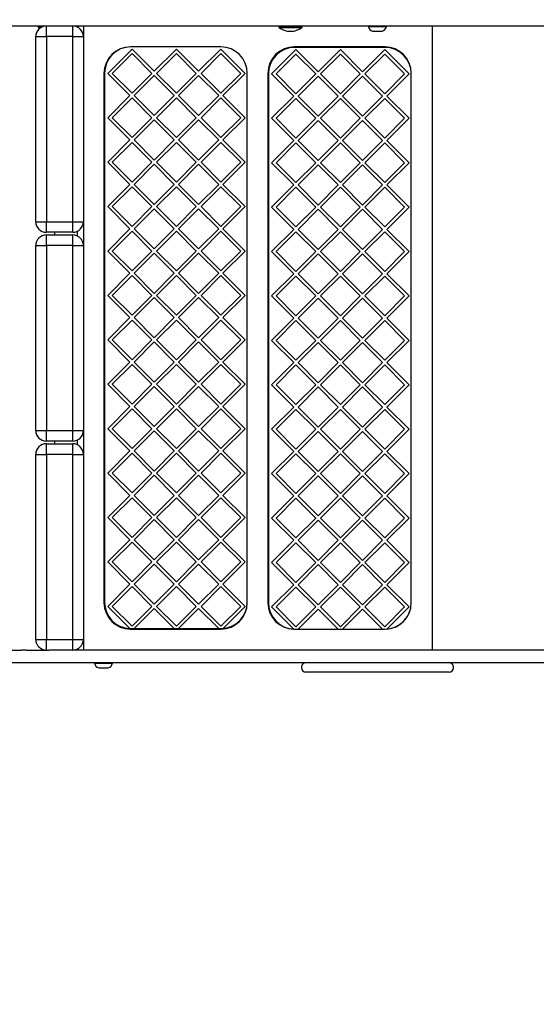
# Model space of a CAD drawing. Extents: x 11 to 5422, y 11 to 5605.
# Drawn here: x 2363 to 2852, y 1572 to 2503 of the extents above; entities that cross this region are included whole.
import ezdxf

# ---------------------------------------------------------------- set-up
doc = ezdxf.new("R2010")
doc.units = 0
doc.linetypes.add('HIDDEN', pattern=[9.525, 6.35, -3.175])
doc.layers.add('LAYER01', color=7, linetype='Continuous')
doc.layers.add('LAYER10', color=7, linetype='Continuous')

msp = doc.modelspace()

# ---------------------------------------------------------------- linework, layer by layer
at = {"layer": 'LAYER01', "color": 7, "linetype": 'Continuous'}
for p, q in [((3171.43, 2496.92, 0), (1891.43, 2496.92, 0)), ((2380.7, 2496.42, 0), (2380.7, 2495.92, 0)), ((2388.43, 2486.92, 0), (2388.43, 2496.92, 0)), ((2413.43, 2486.92, 0), (2413.43, 2496.92, 0)), ((2423.43, 2496.92, 0), (2423.43, 1906.92, 0)), ((2608.31, 2496.42, 0), (2608.31, 2495.92, 0)), ((2630.31, 2495.92, 0), (2630.31, 2496.42, 0)), ((2692.93, 2496.52, 0), (2692.93, 2496.42, 0)), ((2692.93, 2496.42, 0), (2709.93, 2496.42, 0)), ((2709.93, 2496.42, 0), (2709.93, 2496.52, 0)), ((2753.43, 1906.92, 0), (2753.43, 2496.92, 0)), ((2378.43, 2486.92, 0), (2388.43, 2486.92, 0)), ((2378.43, 2311.92, 0), (2378.43, 2486.92, 0)), ((2413.43, 2486.92, 0), (2388.43, 2486.92, 0)), ((2388.43, 2486.92, 0), (2388.43, 2311.92, 0)), ((2413.43, 2486.92, 0), (2423.43, 2486.92, 0)), ((2413.43, 2311.92, 0), (2413.43, 2486.92, 0)), ((2696.93, 2491.92, 0), (2705.93, 2491.92, 0)), ((2553.43, 2477.17, 0), (2467.93, 2477.17, 0)), ((2553.43, 2477.17, 0), (2468.43, 2477.17, 0)), ((2708.43, 2477.17, 0), (2622.93, 2477.17, 0)), ((2708.43, 2476.67, 0), (2623.43, 2476.67, 0)), ((2469.43, 2475.17, 0), (2446.43, 2452.17, 0)), ((2469.43, 2470.92, 0), (2450.68, 2452.17, 0)), ((2490.43, 2454.17, 0), (2469.43, 2475.17, 0)), ((2488.19, 2452.17, 0), (2469.43, 2470.92, 0)), ((2511.43, 2475.17, 0), (2490.43, 2454.17, 0)), ((2511.43, 2470.92, 0), (2492.68, 2452.17, 0)), ((2532.43, 2454.17, 0), (2511.43, 2475.17, 0)), ((2530.19, 2452.17, 0), (2511.43, 2470.92, 0)), ((2553.43, 2475.17, 0), (2532.43, 2454.17, 0)), ((2553.43, 2470.92, 0), (2534.68, 2452.17, 0)), ((2576.43, 2452.17, 0), (2553.43, 2475.17, 0)), ((2572.19, 2452.17, 0), (2553.43, 2470.92, 0)), ((2624.43, 2474.67, 0), (2601.43, 2451.67, 0)), ((2624.43, 2470.42, 0), (2605.68, 2451.67, 0)), ((2645.43, 2453.67, 0), (2624.43, 2474.67, 0)), ((2643.19, 2451.67, 0), (2624.43, 2470.42, 0)), ((2666.43, 2474.67, 0), (2645.43, 2453.67, 0)), ((2666.43, 2470.42, 0), (2647.68, 2451.67, 0)), ((2687.43, 2453.67, 0), (2666.43, 2474.67, 0)), ((2685.19, 2451.67, 0), (2666.43, 2470.42, 0)), ((2708.43, 2474.67, 0), (2687.43, 2453.67, 0)), ((2708.43, 2470.42, 0), (2689.68, 2451.67, 0)), ((2731.43, 2451.67, 0), (2708.43, 2474.67, 0)), ((2727.19, 2451.67, 0), (2708.43, 2470.42, 0)), ((2442.93, 2452.17, 0), (2442.93, 1951.67, 0)), ((2443.43, 2452.17, 0), (2443.43, 1952.17, 0)), ((2446.43, 2452.17, 0), (2467.43, 2431.17, 0)), ((2450.68, 2452.17, 0), (2469.43, 2433.41, 0)), ((2469.43, 2433.41, 0), (2488.19, 2452.17, 0)), ((2471.43, 2431.17, 0), (2490.43, 2450.17, 0)), ((2490.43, 2450.17, 0), (2509.43, 2431.17, 0)), ((2492.68, 2452.17, 0), (2511.43, 2433.41, 0)), ((2511.43, 2433.41, 0), (2530.19, 2452.17, 0)), ((2513.43, 2431.17, 0), (2532.43, 2450.17, 0)), ((2532.43, 2450.17, 0), (2551.43, 2431.17, 0)), ((2534.68, 2452.17, 0), (2553.43, 2433.41, 0)), ((2553.43, 2433.41, 0), (2572.19, 2452.17, 0)), ((2555.43, 2431.17, 0), (2576.43, 2452.17, 0)), ((2578.43, 1952.17, 0), (2578.43, 2452.17, 0)), ((2578.43, 1951.67, 0), (2578.43, 2452.17, 0)), ((2597.93, 2452.17, 0), (2597.93, 1951.67, 0)), ((2598.43, 2451.67, 0), (2598.43, 1951.67, 0)), ((2601.43, 2451.67, 0), (2622.43, 2430.67, 0)), ((2605.68, 2451.67, 0), (2624.43, 2432.91, 0)), ((2624.43, 2432.91, 0), (2643.19, 2451.67, 0)), ((2626.43, 2430.67, 0), (2645.43, 2449.67, 0)), ((2645.43, 2449.67, 0), (2664.43, 2430.67, 0)), ((2647.68, 2451.67, 0), (2666.43, 2432.91, 0)), ((2666.43, 2432.91, 0), (2685.19, 2451.67, 0)), ((2668.43, 2430.67, 0), (2687.43, 2449.67, 0)), ((2687.43, 2449.67, 0), (2706.43, 2430.67, 0)), ((2689.68, 2451.67, 0), (2708.43, 2432.91, 0)), ((2708.43, 2432.91, 0), (2727.19, 2451.67, 0)), ((2710.43, 2430.67, 0), (2731.43, 2451.67, 0)), ((2733.43, 1951.67, 0), (2733.43, 2452.17, 0)), ((2733.43, 1951.67, 0), (2733.43, 2451.67, 0)), ((2467.43, 2431.17, 0), (2446.43, 2410.17, 0)), ((2490.43, 2412.17, 0), (2471.43, 2431.17, 0)), ((2509.43, 2431.17, 0), (2490.43, 2412.17, 0)), ((2532.43, 2412.17, 0), (2513.43, 2431.17, 0)), ((2551.43, 2431.17, 0), (2532.43, 2412.17, 0)), ((2576.43, 2410.17, 0), (2555.43, 2431.17, 0)), ((2622.43, 2430.67, 0), (2601.43, 2409.67, 0)), ((2645.43, 2411.67, 0), (2626.43, 2430.67, 0)), ((2664.43, 2430.67, 0), (2645.43, 2411.67, 0)), ((2687.43, 2411.67, 0), (2668.43, 2430.67, 0)), ((2706.43, 2430.67, 0), (2687.43, 2411.67, 0)), ((2731.43, 2409.67, 0), (2710.43, 2430.67, 0)), ((2469.43, 2428.92, 0), (2450.68, 2410.17, 0)), ((2488.19, 2410.17, 0), (2469.43, 2428.92, 0)), ((2511.43, 2428.92, 0), (2492.68, 2410.17, 0)), ((2530.19, 2410.17, 0), (2511.43, 2428.92, 0)), ((2553.43, 2428.92, 0), (2534.68, 2410.17, 0)), ((2572.19, 2410.17, 0), (2553.43, 2428.92, 0)), ((2624.43, 2428.42, 0), (2605.68, 2409.67, 0)), ((2643.19, 2409.67, 0), (2624.43, 2428.42, 0)), ((2666.43, 2428.42, 0), (2647.68, 2409.67, 0)), ((2685.19, 2409.67, 0), (2666.43, 2428.42, 0)), ((2708.43, 2428.42, 0), (2689.68, 2409.67, 0)), ((2727.19, 2409.67, 0), (2708.43, 2428.42, 0)), ((2446.43, 2410.17, 0), (2467.43, 2389.17, 0)), ((2450.68, 2410.17, 0), (2469.43, 2391.41, 0)), ((2469.43, 2391.41, 0), (2488.19, 2410.17, 0)), ((2471.43, 2389.17, 0), (2490.43, 2408.17, 0)), ((2490.43, 2408.17, 0), (2509.43, 2389.17, 0)), ((2492.68, 2410.17, 0), (2511.43, 2391.41, 0)), ((2511.43, 2391.41, 0), (2530.19, 2410.17, 0)), ((2513.43, 2389.17, 0), (2532.43, 2408.17, 0)), ((2532.43, 2408.17, 0), (2551.43, 2389.17, 0)), ((2534.68, 2410.17, 0), (2553.43, 2391.41, 0)), ((2553.43, 2391.41, 0), (2572.19, 2410.17, 0)), ((2555.43, 2389.17, 0), (2576.43, 2410.17, 0)), ((2601.43, 2409.67, 0), (2622.43, 2388.67, 0)), ((2605.68, 2409.67, 0), (2624.43, 2390.91, 0)), ((2624.43, 2390.91, 0), (2643.19, 2409.67, 0)), ((2626.43, 2388.67, 0), (2645.43, 2407.67, 0)), ((2645.43, 2407.67, 0), (2664.43, 2388.67, 0)), ((2647.68, 2409.67, 0), (2666.43, 2390.91, 0)), ((2666.43, 2390.91, 0), (2685.19, 2409.67, 0)), ((2668.43, 2388.67, 0), (2687.43, 2407.67, 0)), ((2687.43, 2407.67, 0), (2706.43, 2388.67, 0)), ((2689.68, 2409.67, 0), (2708.43, 2390.91, 0)), ((2708.43, 2390.91, 0), (2727.19, 2409.67, 0)), ((2710.43, 2388.67, 0), (2731.43, 2409.67, 0)), ((2467.43, 2389.17, 0), (2446.43, 2368.17, 0)), ((2469.43, 2386.92, 0), (2450.68, 2368.17, 0)), ((2488.19, 2368.17, 0), (2469.43, 2386.92, 0)), ((2490.43, 2370.17, 0), (2471.43, 2389.17, 0)), ((2509.43, 2389.17, 0), (2490.43, 2370.17, 0)), ((2511.43, 2386.92, 0), (2492.68, 2368.17, 0)), ((2530.19, 2368.17, 0), (2511.43, 2386.92, 0)), ((2532.43, 2370.17, 0), (2513.43, 2389.17, 0)), ((2551.43, 2389.17, 0), (2532.43, 2370.17, 0)), ((2553.43, 2386.92, 0), (2534.68, 2368.17, 0)), ((2572.19, 2368.17, 0), (2553.43, 2386.92, 0)), ((2576.43, 2368.17, 0), (2555.43, 2389.17, 0)), ((2622.43, 2388.67, 0), (2601.43, 2367.67, 0)), ((2624.43, 2386.42, 0), (2605.68, 2367.67, 0)), ((2643.19, 2367.67, 0), (2624.43, 2386.42, 0)), ((2645.43, 2369.67, 0), (2626.43, 2388.67, 0)), ((2664.43, 2388.67, 0), (2645.43, 2369.67, 0)), ((2666.43, 2386.42, 0), (2647.68, 2367.67, 0)), ((2685.19, 2367.67, 0), (2666.43, 2386.42, 0)), ((2687.43, 2369.67, 0), (2668.43, 2388.67, 0)), ((2706.43, 2388.67, 0), (2687.43, 2369.67, 0)), ((2708.43, 2386.42, 0), (2689.68, 2367.67, 0)), ((2727.19, 2367.67, 0), (2708.43, 2386.42, 0)), ((2731.43, 2367.67, 0), (2710.43, 2388.67, 0)), ((2446.43, 2368.17, 0), (2467.43, 2347.17, 0)), ((2450.68, 2368.17, 0), (2469.43, 2349.41, 0)), ((2469.43, 2349.41, 0), (2488.19, 2368.17, 0)), ((2471.43, 2347.17, 0), (2490.43, 2366.17, 0)), ((2490.43, 2366.17, 0), (2509.43, 2347.17, 0)), ((2492.68, 2368.17, 0), (2511.43, 2349.41, 0)), ((2511.43, 2349.41, 0), (2530.19, 2368.17, 0)), ((2513.43, 2347.17, 0), (2532.43, 2366.17, 0)), ((2532.43, 2366.17, 0), (2551.43, 2347.17, 0)), ((2534.68, 2368.17, 0), (2553.43, 2349.41, 0)), ((2553.43, 2349.41, 0), (2572.19, 2368.17, 0)), ((2555.43, 2347.17, 0), (2576.43, 2368.17, 0)), ((2601.43, 2367.67, 0), (2622.43, 2346.67, 0)), ((2605.68, 2367.67, 0), (2624.43, 2348.91, 0)), ((2624.43, 2348.91, 0), (2643.19, 2367.67, 0)), ((2626.43, 2346.67, 0), (2645.43, 2365.67, 0)), ((2645.43, 2365.67, 0), (2664.43, 2346.67, 0)), ((2647.68, 2367.67, 0), (2666.43, 2348.91, 0)), ((2666.43, 2348.91, 0), (2685.19, 2367.67, 0)), ((2668.43, 2346.67, 0), (2687.43, 2365.67, 0)), ((2687.43, 2365.67, 0), (2706.43, 2346.67, 0)), ((2689.68, 2367.67, 0), (2708.43, 2348.91, 0)), ((2708.43, 2348.91, 0), (2727.19, 2367.67, 0)), ((2710.43, 2346.67, 0), (2731.43, 2367.67, 0)), ((2467.43, 2347.17, 0), (2446.43, 2326.17, 0)), ((2490.43, 2328.17, 0), (2471.43, 2347.17, 0)), ((2509.43, 2347.17, 0), (2490.43, 2328.17, 0)), ((2532.43, 2328.17, 0), (2513.43, 2347.17, 0)), ((2551.43, 2347.17, 0), (2532.43, 2328.17, 0)), ((2576.43, 2326.17, 0), (2555.43, 2347.17, 0)), ((2622.43, 2346.67, 0), (2601.43, 2325.67, 0)), ((2645.43, 2327.67, 0), (2626.43, 2346.67, 0)), ((2664.43, 2346.67, 0), (2645.43, 2327.67, 0)), ((2687.43, 2327.67, 0), (2668.43, 2346.67, 0)), ((2706.43, 2346.67, 0), (2687.43, 2327.67, 0)), ((2731.43, 2325.67, 0), (2710.43, 2346.67, 0)), ((2469.43, 2344.92, 0), (2450.68, 2326.17, 0)), ((2488.19, 2326.17, 0), (2469.43, 2344.92, 0)), ((2511.43, 2344.92, 0), (2492.68, 2326.17, 0)), ((2530.19, 2326.17, 0), (2511.43, 2344.92, 0)), ((2553.43, 2344.92, 0), (2534.68, 2326.17, 0)), ((2572.19, 2326.17, 0), (2553.43, 2344.92, 0)), ((2624.43, 2344.42, 0), (2605.68, 2325.67, 0)), ((2643.19, 2325.67, 0), (2624.43, 2344.42, 0)), ((2666.43, 2344.42, 0), (2647.68, 2325.67, 0)), ((2685.19, 2325.67, 0), (2666.43, 2344.42, 0)), ((2708.43, 2344.42, 0), (2689.68, 2325.67, 0)), ((2727.19, 2325.67, 0), (2708.43, 2344.42, 0)), ((2446.43, 2326.17, 0), (2467.43, 2305.17, 0)), ((2450.68, 2326.17, 0), (2469.43, 2307.41, 0)), ((2469.43, 2307.41, 0), (2488.19, 2326.17, 0)), ((2471.43, 2305.17, 0), (2490.43, 2324.17, 0)), ((2490.43, 2324.17, 0), (2509.43, 2305.17, 0)), ((2492.68, 2326.17, 0), (2511.43, 2307.41, 0)), ((2511.43, 2307.41, 0), (2530.19, 2326.17, 0)), ((2513.43, 2305.17, 0), (2532.43, 2324.17, 0)), ((2532.43, 2324.17, 0), (2551.43, 2305.17, 0)), ((2534.68, 2326.17, 0), (2553.43, 2307.41, 0)), ((2553.43, 2307.41, 0), (2572.19, 2326.17, 0)), ((2555.43, 2305.17, 0), (2576.43, 2326.17, 0)), ((2601.43, 2325.67, 0), (2622.43, 2304.67, 0)), ((2605.68, 2325.67, 0), (2624.43, 2306.91, 0)), ((2624.43, 2306.91, 0), (2643.19, 2325.67, 0)), ((2626.43, 2304.67, 0), (2645.43, 2323.67, 0)), ((2645.43, 2323.67, 0), (2664.43, 2304.67, 0)), ((2647.68, 2325.67, 0), (2666.43, 2306.91, 0)), ((2666.43, 2306.91, 0), (2685.19, 2325.67, 0)), ((2668.43, 2304.67, 0), (2687.43, 2323.67, 0)), ((2687.43, 2323.67, 0), (2706.43, 2304.67, 0)), ((2689.68, 2325.67, 0), (2708.43, 2306.91, 0)), ((2708.43, 2306.91, 0), (2727.19, 2325.67, 0)), ((2710.43, 2304.67, 0), (2731.43, 2325.67, 0)), ((2378.43, 2311.92, 0), (2388.43, 2311.92, 0)), ((2388.43, 2311.92, 0), (2413.43, 2311.92, 0)), ((2388.43, 2301.92, 0), (2388.43, 2311.92, 0)), ((2413.43, 2311.92, 0), (2423.43, 2311.92, 0)), ((2413.43, 2301.92, 0), (2413.43, 2311.92, 0)), ((2413.43, 2301.92, 0), (2388.43, 2301.92, 0)), ((2396.43, 2299.42, 0), (2396.43, 2301.92, 0)), ((2417.49, 2302.77, 0), (2417.49, 2298.56, 0)), ((2467.43, 2305.17, 0), (2446.43, 2284.17, 0)), ((2469.43, 2302.92, 0), (2450.68, 2284.17, 0)), ((2488.19, 2284.17, 0), (2469.43, 2302.92, 0)), ((2490.43, 2286.17, 0), (2471.43, 2305.17, 0)), ((2509.43, 2305.17, 0), (2490.43, 2286.17, 0)), ((2511.43, 2302.92, 0), (2492.68, 2284.17, 0)), ((2530.19, 2284.17, 0), (2511.43, 2302.92, 0)), ((2532.43, 2286.17, 0), (2513.43, 2305.17, 0)), ((2551.43, 2305.17, 0), (2532.43, 2286.17, 0)), ((2553.43, 2302.92, 0), (2534.68, 2284.17, 0)), ((2572.19, 2284.17, 0), (2553.43, 2302.92, 0)), ((2576.43, 2284.17, 0), (2555.43, 2305.17, 0)), ((2622.43, 2304.67, 0), (2601.43, 2283.67, 0)), ((2624.43, 2302.42, 0), (2605.68, 2283.67, 0)), ((2643.19, 2283.67, 0), (2624.43, 2302.42, 0)), ((2645.43, 2285.67, 0), (2626.43, 2304.67, 0)), ((2664.43, 2304.67, 0), (2645.43, 2285.67, 0)), ((2666.43, 2302.42, 0), (2647.68, 2283.67, 0)), ((2685.19, 2283.67, 0), (2666.43, 2302.42, 0)), ((2687.43, 2285.67, 0), (2668.43, 2304.67, 0)), ((2706.43, 2304.67, 0), (2687.43, 2285.67, 0)), ((2708.43, 2302.42, 0), (2689.68, 2283.67, 0)), ((2727.19, 2283.67, 0), (2708.43, 2302.42, 0)), ((2731.43, 2283.67, 0), (2710.43, 2304.67, 0)), ((2388.43, 2289.42, 0), (2388.43, 2299.42, 0)), ((2388.43, 2299.42, 0), (2413.43, 2299.42, 0)), ((2413.43, 2289.42, 0), (2413.43, 2299.42, 0)), ((2378.43, 2289.42, 0), (2388.43, 2289.42, 0)), ((2378.43, 2114.42, 0), (2378.43, 2289.42, 0)), ((2413.43, 2289.42, 0), (2388.43, 2289.42, 0)), ((2388.43, 2289.42, 0), (2388.43, 2114.42, 0)), ((2413.43, 2289.42, 0), (2423.43, 2289.42, 0)), ((2413.43, 2114.42, 0), (2413.43, 2289.42, 0)), ((2446.43, 2284.17, 0), (2467.43, 2263.17, 0)), ((2450.68, 2284.17, 0), (2469.43, 2265.41, 0)), ((2469.43, 2265.41, 0), (2488.19, 2284.17, 0)), ((2471.43, 2263.17, 0), (2490.43, 2282.17, 0)), ((2490.43, 2282.17, 0), (2509.43, 2263.17, 0)), ((2492.68, 2284.17, 0), (2511.43, 2265.41, 0)), ((2511.43, 2265.41, 0), (2530.19, 2284.17, 0)), ((2513.43, 2263.17, 0), (2532.43, 2282.17, 0)), ((2532.43, 2282.17, 0), (2551.43, 2263.17, 0)), ((2534.68, 2284.17, 0), (2553.43, 2265.41, 0)), ((2553.43, 2265.41, 0), (2572.19, 2284.17, 0)), ((2555.43, 2263.17, 0), (2576.43, 2284.17, 0)), ((2601.43, 2283.67, 0), (2622.43, 2262.67, 0)), ((2605.68, 2283.67, 0), (2624.43, 2264.91, 0)), ((2624.43, 2264.91, 0), (2643.19, 2283.67, 0)), ((2626.43, 2262.67, 0), (2645.43, 2281.67, 0)), ((2645.43, 2281.67, 0), (2664.43, 2262.67, 0)), ((2647.68, 2283.67, 0), (2666.43, 2264.91, 0)), ((2666.43, 2264.91, 0), (2685.19, 2283.67, 0)), ((2668.43, 2262.67, 0), (2687.43, 2281.67, 0)), ((2687.43, 2281.67, 0), (2706.43, 2262.67, 0)), ((2689.68, 2283.67, 0), (2708.43, 2264.91, 0)), ((2708.43, 2264.91, 0), (2727.19, 2283.67, 0)), ((2710.43, 2262.67, 0), (2731.43, 2283.67, 0)), ((2467.43, 2263.17, 0), (2446.43, 2242.17, 0)), ((2490.43, 2244.17, 0), (2471.43, 2263.17, 0)), ((2509.43, 2263.17, 0), (2490.43, 2244.17, 0)), ((2532.43, 2244.17, 0), (2513.43, 2263.17, 0)), ((2551.43, 2263.17, 0), (2532.43, 2244.17, 0)), ((2576.43, 2242.17, 0), (2555.43, 2263.17, 0)), ((2622.43, 2262.67, 0), (2601.43, 2241.67, 0)), ((2645.43, 2243.67, 0), (2626.43, 2262.67, 0)), ((2664.43, 2262.67, 0), (2645.43, 2243.67, 0)), ((2687.43, 2243.67, 0), (2668.43, 2262.67, 0)), ((2706.43, 2262.67, 0), (2687.43, 2243.67, 0)), ((2731.43, 2241.67, 0), (2710.43, 2262.67, 0)), ((2469.43, 2260.92, 0), (2450.68, 2242.17, 0)), ((2488.19, 2242.17, 0), (2469.43, 2260.92, 0)), ((2511.43, 2260.92, 0), (2492.68, 2242.17, 0)), ((2530.19, 2242.17, 0), (2511.43, 2260.92, 0)), ((2553.43, 2260.92, 0), (2534.68, 2242.17, 0)), ((2572.19, 2242.17, 0), (2553.43, 2260.92, 0)), ((2624.43, 2260.42, 0), (2605.68, 2241.67, 0)), ((2643.19, 2241.67, 0), (2624.43, 2260.42, 0)), ((2666.43, 2260.42, 0), (2647.68, 2241.67, 0)), ((2685.19, 2241.67, 0), (2666.43, 2260.42, 0)), ((2708.43, 2260.42, 0), (2689.68, 2241.67, 0)), ((2727.19, 2241.67, 0), (2708.43, 2260.42, 0)), ((2446.43, 2242.17, 0), (2467.43, 2221.17, 0)), ((2450.68, 2242.17, 0), (2469.43, 2223.41, 0)), ((2469.43, 2223.41, 0), (2488.19, 2242.17, 0)), ((2471.43, 2221.17, 0), (2490.43, 2240.17, 0)), ((2490.43, 2240.17, 0), (2509.43, 2221.17, 0)), ((2492.68, 2242.17, 0), (2511.43, 2223.41, 0)), ((2511.43, 2223.41, 0), (2530.19, 2242.17, 0)), ((2513.43, 2221.17, 0), (2532.43, 2240.17, 0)), ((2532.43, 2240.17, 0), (2551.43, 2221.17, 0)), ((2534.68, 2242.17, 0), (2553.43, 2223.41, 0)), ((2553.43, 2223.41, 0), (2572.19, 2242.17, 0)), ((2555.43, 2221.17, 0), (2576.43, 2242.17, 0)), ((2601.43, 2241.67, 0), (2622.43, 2220.67, 0)), ((2605.68, 2241.67, 0), (2624.43, 2222.91, 0)), ((2624.43, 2222.91, 0), (2643.19, 2241.67, 0)), ((2626.43, 2220.67, 0), (2645.43, 2239.67, 0)), ((2645.43, 2239.67, 0), (2664.43, 2220.67, 0)), ((2647.68, 2241.67, 0), (2666.43, 2222.91, 0)), ((2666.43, 2222.91, 0), (2685.19, 2241.67, 0)), ((2668.43, 2220.67, 0), (2687.43, 2239.67, 0)), ((2687.43, 2239.67, 0), (2706.43, 2220.67, 0)), ((2689.68, 2241.67, 0), (2708.43, 2222.91, 0)), ((2708.43, 2222.91, 0), (2727.19, 2241.67, 0)), ((2710.43, 2220.67, 0), (2731.43, 2241.67, 0)), ((2467.43, 2221.17, 0), (2446.43, 2200.17, 0)), ((2469.43, 2218.92, 0), (2450.68, 2200.17, 0)), ((2488.19, 2200.17, 0), (2469.43, 2218.92, 0)), ((2490.43, 2202.17, 0), (2471.43, 2221.17, 0)), ((2509.43, 2221.17, 0), (2490.43, 2202.17, 0)), ((2511.43, 2218.92, 0), (2492.68, 2200.17, 0)), ((2530.19, 2200.17, 0), (2511.43, 2218.92, 0)), ((2532.43, 2202.17, 0), (2513.43, 2221.17, 0)), ((2551.43, 2221.17, 0), (2532.43, 2202.17, 0)), ((2553.43, 2218.92, 0), (2534.68, 2200.17, 0)), ((2572.19, 2200.17, 0), (2553.43, 2218.92, 0)), ((2576.43, 2200.17, 0), (2555.43, 2221.17, 0)), ((2622.43, 2220.67, 0), (2601.43, 2199.67, 0)), ((2624.43, 2218.42, 0), (2605.68, 2199.67, 0)), ((2643.19, 2199.67, 0), (2624.43, 2218.42, 0)), ((2645.43, 2201.67, 0), (2626.43, 2220.67, 0)), ((2664.43, 2220.67, 0), (2645.43, 2201.67, 0)), ((2666.43, 2218.42, 0), (2647.68, 2199.67, 0)), ((2685.19, 2199.67, 0), (2666.43, 2218.42, 0)), ((2687.43, 2201.67, 0), (2668.43, 2220.67, 0)), ((2706.43, 2220.67, 0), (2687.43, 2201.67, 0)), ((2708.43, 2218.42, 0), (2689.68, 2199.67, 0)), ((2727.19, 2199.67, 0), (2708.43, 2218.42, 0)), ((2731.43, 2199.67, 0), (2710.43, 2220.67, 0)), ((2446.43, 2200.17, 0), (2467.43, 2179.17, 0)), ((2450.68, 2200.17, 0), (2469.43, 2181.41, 0)), ((2469.43, 2181.41, 0), (2488.19, 2200.17, 0)), ((2471.43, 2179.17, 0), (2490.43, 2198.17, 0)), ((2490.43, 2198.17, 0), (2509.43, 2179.17, 0)), ((2492.68, 2200.17, 0), (2511.43, 2181.41, 0)), ((2511.43, 2181.41, 0), (2530.19, 2200.17, 0)), ((2513.43, 2179.17, 0), (2532.43, 2198.17, 0)), ((2532.43, 2198.17, 0), (2551.43, 2179.17, 0)), ((2534.68, 2200.17, 0), (2553.43, 2181.41, 0)), ((2553.43, 2181.41, 0), (2572.19, 2200.17, 0)), ((2555.43, 2179.17, 0), (2576.43, 2200.17, 0)), ((2601.43, 2199.67, 0), (2622.43, 2178.67, 0)), ((2605.68, 2199.67, 0), (2624.43, 2180.91, 0)), ((2624.43, 2180.91, 0), (2643.19, 2199.67, 0)), ((2626.43, 2178.67, 0), (2645.43, 2197.67, 0)), ((2645.43, 2197.67, 0), (2664.43, 2178.67, 0)), ((2647.68, 2199.67, 0), (2666.43, 2180.91, 0)), ((2666.43, 2180.91, 0), (2685.19, 2199.67, 0)), ((2668.43, 2178.67, 0), (2687.43, 2197.67, 0)), ((2687.43, 2197.67, 0), (2706.43, 2178.67, 0)), ((2689.68, 2199.67, 0), (2708.43, 2180.91, 0)), ((2708.43, 2180.91, 0), (2727.19, 2199.67, 0)), ((2710.43, 2178.67, 0), (2731.43, 2199.67, 0)), ((2467.43, 2179.17, 0), (2446.43, 2158.17, 0)), ((2490.43, 2160.17, 0), (2471.43, 2179.17, 0)), ((2509.43, 2179.17, 0), (2490.43, 2160.17, 0)), ((2532.43, 2160.17, 0), (2513.43, 2179.17, 0)), ((2551.43, 2179.17, 0), (2532.43, 2160.17, 0)), ((2576.43, 2158.17, 0), (2555.43, 2179.17, 0)), ((2622.43, 2178.67, 0), (2601.43, 2157.67, 0)), ((2645.43, 2159.67, 0), (2626.43, 2178.67, 0)), ((2664.43, 2178.67, 0), (2645.43, 2159.67, 0)), ((2687.43, 2159.67, 0), (2668.43, 2178.67, 0)), ((2706.43, 2178.67, 0), (2687.43, 2159.67, 0)), ((2731.43, 2157.67, 0), (2710.43, 2178.67, 0)), ((2469.43, 2176.92, 0), (2450.68, 2158.17, 0)), ((2488.19, 2158.17, 0), (2469.43, 2176.92, 0)), ((2511.43, 2176.92, 0), (2492.68, 2158.17, 0)), ((2530.19, 2158.17, 0), (2511.43, 2176.92, 0)), ((2553.43, 2176.92, 0), (2534.68, 2158.17, 0)), ((2572.19, 2158.17, 0), (2553.43, 2176.92, 0)), ((2624.43, 2176.42, 0), (2605.68, 2157.67, 0)), ((2643.19, 2157.67, 0), (2624.43, 2176.42, 0)), ((2666.43, 2176.42, 0), (2647.68, 2157.67, 0)), ((2685.19, 2157.67, 0), (2666.43, 2176.42, 0)), ((2708.43, 2176.42, 0), (2689.68, 2157.67, 0)), ((2727.19, 2157.67, 0), (2708.43, 2176.42, 0)), ((2446.43, 2158.17, 0), (2467.43, 2137.17, 0)), ((2450.68, 2158.17, 0), (2469.43, 2139.41, 0)), ((2469.43, 2139.41, 0), (2488.19, 2158.17, 0)), ((2471.43, 2137.17, 0), (2490.43, 2156.17, 0)), ((2490.43, 2156.17, 0), (2509.43, 2137.17, 0)), ((2492.68, 2158.17, 0), (2511.43, 2139.41, 0)), ((2511.43, 2139.41, 0), (2530.19, 2158.17, 0)), ((2513.43, 2137.17, 0), (2532.43, 2156.17, 0)), ((2532.43, 2156.17, 0), (2551.43, 2137.17, 0)), ((2534.68, 2158.17, 0), (2553.43, 2139.41, 0)), ((2553.43, 2139.41, 0), (2572.19, 2158.17, 0)), ((2555.43, 2137.17, 0), (2576.43, 2158.17, 0)), ((2601.43, 2157.67, 0), (2622.43, 2136.67, 0)), ((2605.68, 2157.67, 0), (2624.43, 2138.91, 0)), ((2624.43, 2138.91, 0), (2643.19, 2157.67, 0)), ((2626.43, 2136.67, 0), (2645.43, 2155.67, 0)), ((2645.43, 2155.67, 0), (2664.43, 2136.67, 0)), ((2647.68, 2157.67, 0), (2666.43, 2138.91, 0)), ((2666.43, 2138.91, 0), (2685.19, 2157.67, 0)), ((2668.43, 2136.67, 0), (2687.43, 2155.67, 0)), ((2687.43, 2155.67, 0), (2706.43, 2136.67, 0)), ((2689.68, 2157.67, 0), (2708.43, 2138.91, 0)), ((2708.43, 2138.91, 0), (2727.19, 2157.67, 0)), ((2710.43, 2136.67, 0), (2731.43, 2157.67, 0)), ((2467.43, 2137.17, 0), (2446.43, 2116.17, 0)), ((2469.43, 2134.92, 0), (2450.68, 2116.17, 0)), ((2488.19, 2116.17, 0), (2469.43, 2134.92, 0)), ((2490.43, 2118.17, 0), (2471.43, 2137.17, 0)), ((2509.43, 2137.17, 0), (2490.43, 2118.17, 0)), ((2511.43, 2134.92, 0), (2492.68, 2116.17, 0)), ((2530.19, 2116.17, 0), (2511.43, 2134.92, 0)), ((2532.43, 2118.17, 0), (2513.43, 2137.17, 0)), ((2551.43, 2137.17, 0), (2532.43, 2118.17, 0)), ((2553.43, 2134.92, 0), (2534.68, 2116.17, 0)), ((2572.19, 2116.17, 0), (2553.43, 2134.92, 0)), ((2576.43, 2116.17, 0), (2555.43, 2137.17, 0)), ((2622.43, 2136.67, 0), (2601.43, 2115.67, 0)), ((2624.43, 2134.42, 0), (2605.68, 2115.67, 0)), ((2643.19, 2115.67, 0), (2624.43, 2134.42, 0)), ((2645.43, 2117.67, 0), (2626.43, 2136.67, 0)), ((2664.43, 2136.67, 0), (2645.43, 2117.67, 0)), ((2666.43, 2134.42, 0), (2647.68, 2115.67, 0)), ((2685.19, 2115.67, 0), (2666.43, 2134.42, 0)), ((2687.43, 2117.67, 0), (2668.43, 2136.67, 0)), ((2706.43, 2136.67, 0), (2687.43, 2117.67, 0)), ((2708.43, 2134.42, 0), (2689.68, 2115.67, 0)), ((2727.19, 2115.67, 0), (2708.43, 2134.42, 0)), ((2731.43, 2115.67, 0), (2710.43, 2136.67, 0)), ((2378.43, 2114.42, 0), (2388.43, 2114.42, 0)), ((2388.43, 2114.42, 0), (2413.43, 2114.42, 0)), ((2388.43, 2104.42, 0), (2388.43, 2114.42, 0)), ((2413.43, 2114.42, 0), (2423.43, 2114.42, 0)), ((2413.43, 2104.42, 0), (2413.43, 2114.42, 0)), ((2446.43, 2116.17, 0), (2467.43, 2095.17, 0)), ((2450.68, 2116.17, 0), (2469.43, 2097.41, 0)), ((2469.43, 2097.41, 0), (2488.19, 2116.17, 0)), ((2471.43, 2095.17, 0), (2490.43, 2114.17, 0)), ((2490.43, 2114.17, 0), (2509.43, 2095.17, 0)), ((2492.68, 2116.17, 0), (2511.43, 2097.41, 0)), ((2511.43, 2097.41, 0), (2530.19, 2116.17, 0)), ((2513.43, 2095.17, 0), (2532.43, 2114.17, 0)), ((2532.43, 2114.17, 0), (2551.43, 2095.17, 0)), ((2534.68, 2116.17, 0), (2553.43, 2097.41, 0)), ((2553.43, 2097.41, 0), (2572.19, 2116.17, 0)), ((2555.43, 2095.17, 0), (2576.43, 2116.17, 0)), ((2601.43, 2115.67, 0), (2622.43, 2094.67, 0)), ((2605.68, 2115.67, 0), (2624.43, 2096.91, 0)), ((2624.43, 2096.91, 0), (2643.19, 2115.67, 0)), ((2626.43, 2094.67, 0), (2645.43, 2113.67, 0)), ((2645.43, 2113.67, 0), (2664.43, 2094.67, 0)), ((2647.68, 2115.67, 0), (2666.43, 2096.91, 0)), ((2666.43, 2096.91, 0), (2685.19, 2115.67, 0)), ((2668.43, 2094.67, 0), (2687.43, 2113.67, 0)), ((2687.43, 2113.67, 0), (2706.43, 2094.67, 0)), ((2689.68, 2115.67, 0), (2708.43, 2096.91, 0)), ((2708.43, 2096.91, 0), (2727.19, 2115.67, 0)), ((2710.43, 2094.67, 0), (2731.43, 2115.67, 0)), ((2413.43, 2104.42, 0), (2388.43, 2104.42, 0)), ((2396.43, 2101.92, 0), (2396.43, 2104.42, 0)), ((2417.49, 2105.27, 0), (2417.49, 2101.06, 0)), ((2388.43, 2091.92, 0), (2388.43, 2101.92, 0)), ((2388.43, 2101.92, 0), (2413.43, 2101.92, 0)), ((2413.43, 2091.92, 0), (2413.43, 2101.92, 0)), ((2467.43, 2095.17, 0), (2446.43, 2074.17, 0)), ((2490.43, 2076.17, 0), (2471.43, 2095.17, 0)), ((2509.43, 2095.17, 0), (2490.43, 2076.17, 0)), ((2532.43, 2076.17, 0), (2513.43, 2095.17, 0)), ((2551.43, 2095.17, 0), (2532.43, 2076.17, 0)), ((2576.43, 2074.17, 0), (2555.43, 2095.17, 0)), ((2378.43, 2091.92, 0), (2388.43, 2091.92, 0)), ((2378.43, 1916.92, 0), (2378.43, 2091.92, 0)), ((2413.43, 2091.92, 0), (2388.43, 2091.92, 0)), ((2388.43, 2091.92, 0), (2388.43, 1916.92, 0)), ((2413.43, 2091.92, 0), (2423.43, 2091.92, 0)), ((2413.43, 1916.92, 0), (2413.43, 2091.92, 0)), ((2469.43, 2092.92, 0), (2450.68, 2074.17, 0)), ((2488.19, 2074.17, 0), (2469.43, 2092.92, 0)), ((2511.43, 2092.92, 0), (2492.68, 2074.17, 0)), ((2530.19, 2074.17, 0), (2511.43, 2092.92, 0)), ((2553.43, 2092.92, 0), (2534.68, 2074.17, 0)), ((2572.19, 2074.17, 0), (2553.43, 2092.92, 0)), ((2622.43, 2094.67, 0), (2601.43, 2073.67, 0)), ((2624.43, 2092.42, 0), (2605.68, 2073.67, 0)), ((2643.19, 2073.67, 0), (2624.43, 2092.42, 0)), ((2645.43, 2075.67, 0), (2626.43, 2094.67, 0)), ((2664.43, 2094.67, 0), (2645.43, 2075.67, 0)), ((2666.43, 2092.42, 0), (2647.68, 2073.67, 0)), ((2685.19, 2073.67, 0), (2666.43, 2092.42, 0)), ((2687.43, 2075.67, 0), (2668.43, 2094.67, 0)), ((2706.43, 2094.67, 0), (2687.43, 2075.67, 0)), ((2708.43, 2092.42, 0), (2689.68, 2073.67, 0)), ((2727.19, 2073.67, 0), (2708.43, 2092.42, 0)), ((2731.43, 2073.67, 0), (2710.43, 2094.67, 0)), ((2446.43, 2074.17, 0), (2467.43, 2053.17, 0)), ((2450.68, 2074.17, 0), (2469.43, 2055.41, 0)), ((2469.43, 2055.41, 0), (2488.19, 2074.17, 0)), ((2471.43, 2053.17, 0), (2490.43, 2072.17, 0)), ((2490.43, 2072.17, 0), (2509.43, 2053.17, 0)), ((2492.68, 2074.17, 0), (2511.43, 2055.41, 0)), ((2511.43, 2055.41, 0), (2530.19, 2074.17, 0)), ((2513.43, 2053.17, 0), (2532.43, 2072.17, 0)), ((2532.43, 2072.17, 0), (2551.43, 2053.17, 0)), ((2534.68, 2074.17, 0), (2553.43, 2055.41, 0)), ((2553.43, 2055.41, 0), (2572.19, 2074.17, 0)), ((2555.43, 2053.17, 0), (2576.43, 2074.17, 0)), ((2601.43, 2073.67, 0), (2622.43, 2052.67, 0)), ((2605.68, 2073.67, 0), (2624.43, 2054.91, 0)), ((2624.43, 2054.91, 0), (2643.19, 2073.67, 0)), ((2626.43, 2052.67, 0), (2645.43, 2071.67, 0)), ((2645.43, 2071.67, 0), (2664.43, 2052.67, 0)), ((2647.68, 2073.67, 0), (2666.43, 2054.91, 0)), ((2666.43, 2054.91, 0), (2685.19, 2073.67, 0)), ((2668.43, 2052.67, 0), (2687.43, 2071.67, 0)), ((2687.43, 2071.67, 0), (2706.43, 2052.67, 0)), ((2689.68, 2073.67, 0), (2708.43, 2054.91, 0)), ((2708.43, 2054.91, 0), (2727.19, 2073.67, 0)), ((2710.43, 2052.67, 0), (2731.43, 2073.67, 0)), ((2467.43, 2053.17, 0), (2446.43, 2032.17, 0)), ((2469.43, 2050.92, 0), (2450.68, 2032.17, 0)), ((2488.19, 2032.17, 0), (2469.43, 2050.92, 0)), ((2490.43, 2034.17, 0), (2471.43, 2053.17, 0)), ((2509.43, 2053.17, 0), (2490.43, 2034.17, 0)), ((2511.43, 2050.92, 0), (2492.68, 2032.17, 0)), ((2530.19, 2032.17, 0), (2511.43, 2050.92, 0)), ((2532.43, 2034.17, 0), (2513.43, 2053.17, 0)), ((2551.43, 2053.17, 0), (2532.43, 2034.17, 0)), ((2553.43, 2050.92, 0), (2534.68, 2032.17, 0)), ((2572.19, 2032.17, 0), (2553.43, 2050.92, 0)), ((2576.43, 2032.17, 0), (2555.43, 2053.17, 0)), ((2622.43, 2052.67, 0), (2601.43, 2031.67, 0)), ((2624.43, 2050.42, 0), (2605.68, 2031.67, 0)), ((2643.19, 2031.67, 0), (2624.43, 2050.42, 0)), ((2645.43, 2033.67, 0), (2626.43, 2052.67, 0)), ((2664.43, 2052.67, 0), (2645.43, 2033.67, 0)), ((2666.43, 2050.42, 0), (2647.68, 2031.67, 0)), ((2685.19, 2031.67, 0), (2666.43, 2050.42, 0)), ((2687.43, 2033.67, 0), (2668.43, 2052.67, 0)), ((2706.43, 2052.67, 0), (2687.43, 2033.67, 0)), ((2708.43, 2050.42, 0), (2689.68, 2031.67, 0)), ((2727.19, 2031.67, 0), (2708.43, 2050.42, 0)), ((2731.43, 2031.67, 0), (2710.43, 2052.67, 0)), ((2446.43, 2032.17, 0), (2467.43, 2011.17, 0)), ((2450.68, 2032.17, 0), (2469.43, 2013.41, 0)), ((2469.43, 2013.41, 0), (2488.19, 2032.17, 0)), ((2471.43, 2011.17, 0), (2490.43, 2030.17, 0)), ((2490.43, 2030.17, 0), (2509.43, 2011.17, 0)), ((2492.68, 2032.17, 0), (2511.43, 2013.41, 0)), ((2511.43, 2013.41, 0), (2530.19, 2032.17, 0)), ((2513.43, 2011.17, 0), (2532.43, 2030.17, 0)), ((2532.43, 2030.17, 0), (2551.43, 2011.17, 0)), ((2534.68, 2032.17, 0), (2553.43, 2013.41, 0)), ((2553.43, 2013.41, 0), (2572.19, 2032.17, 0)), ((2555.43, 2011.17, 0), (2576.43, 2032.17, 0)), ((2601.43, 2031.67, 0), (2622.43, 2010.67, 0)), ((2605.68, 2031.67, 0), (2624.43, 2012.91, 0)), ((2624.43, 2012.91, 0), (2643.19, 2031.67, 0)), ((2626.43, 2010.67, 0), (2645.43, 2029.67, 0)), ((2645.43, 2029.67, 0), (2664.43, 2010.67, 0)), ((2647.68, 2031.67, 0), (2666.43, 2012.91, 0)), ((2666.43, 2012.91, 0), (2685.19, 2031.67, 0)), ((2668.43, 2010.67, 0), (2687.43, 2029.67, 0)), ((2687.43, 2029.67, 0), (2706.43, 2010.67, 0)), ((2689.68, 2031.67, 0), (2708.43, 2012.91, 0)), ((2708.43, 2012.91, 0), (2727.19, 2031.67, 0)), ((2710.43, 2010.67, 0), (2731.43, 2031.67, 0)), ((2467.43, 2011.17, 0), (2446.43, 1990.17, 0)), ((2490.43, 1992.17, 0), (2471.43, 2011.17, 0)), ((2509.43, 2011.17, 0), (2490.43, 1992.17, 0)), ((2532.43, 1992.17, 0), (2513.43, 2011.17, 0)), ((2551.43, 2011.17, 0), (2532.43, 1992.17, 0)), ((2576.43, 1990.17, 0), (2555.43, 2011.17, 0)), ((2469.43, 2008.92, 0), (2450.68, 1990.17, 0)), ((2488.19, 1990.17, 0), (2469.43, 2008.92, 0)), ((2511.43, 2008.92, 0), (2492.68, 1990.17, 0)), ((2530.19, 1990.17, 0), (2511.43, 2008.92, 0)), ((2553.43, 2008.92, 0), (2534.68, 1990.17, 0)), ((2572.19, 1990.17, 0), (2553.43, 2008.92, 0)), ((2622.43, 2010.67, 0), (2601.43, 1989.67, 0)), ((2624.43, 2008.42, 0), (2605.68, 1989.67, 0)), ((2643.19, 1989.67, 0), (2624.43, 2008.42, 0)), ((2645.43, 1991.67, 0), (2626.43, 2010.67, 0)), ((2664.43, 2010.67, 0), (2645.43, 1991.67, 0)), ((2666.43, 2008.42, 0), (2647.68, 1989.67, 0)), ((2685.19, 1989.67, 0), (2666.43, 2008.42, 0)), ((2687.43, 1991.67, 0), (2668.43, 2010.67, 0)), ((2706.43, 2010.67, 0), (2687.43, 1991.67, 0)), ((2708.43, 2008.42, 0), (2689.68, 1989.67, 0)), ((2727.19, 1989.67, 0), (2708.43, 2008.42, 0)), ((2731.43, 1989.67, 0), (2710.43, 2010.67, 0)), ((2446.43, 1990.17, 0), (2467.43, 1969.17, 0)), ((2450.68, 1990.17, 0), (2469.43, 1971.41, 0)), ((2469.43, 1971.41, 0), (2488.19, 1990.17, 0)), ((2471.43, 1969.17, 0), (2490.43, 1988.17, 0)), ((2490.43, 1988.17, 0), (2509.43, 1969.17, 0)), ((2492.68, 1990.17, 0), (2511.43, 1971.41, 0)), ((2511.43, 1971.41, 0), (2530.19, 1990.17, 0)), ((2513.43, 1969.17, 0), (2532.43, 1988.17, 0)), ((2532.43, 1988.17, 0), (2551.43, 1969.17, 0)), ((2534.68, 1990.17, 0), (2553.43, 1971.41, 0)), ((2553.43, 1971.41, 0), (2572.19, 1990.17, 0)), ((2555.43, 1969.17, 0), (2576.43, 1990.17, 0)), ((2601.43, 1989.67, 0), (2622.43, 1968.67, 0)), ((2605.68, 1989.67, 0), (2624.43, 1970.91, 0)), ((2624.43, 1970.91, 0), (2643.19, 1989.67, 0)), ((2626.43, 1968.67, 0), (2645.43, 1987.67, 0)), ((2645.43, 1987.67, 0), (2664.43, 1968.67, 0)), ((2647.68, 1989.67, 0), (2666.43, 1970.91, 0)), ((2666.43, 1970.91, 0), (2685.19, 1989.67, 0)), ((2668.43, 1968.67, 0), (2687.43, 1987.67, 0)), ((2687.43, 1987.67, 0), (2706.43, 1968.67, 0)), ((2689.68, 1989.67, 0), (2708.43, 1970.91, 0)), ((2708.43, 1970.91, 0), (2727.19, 1989.67, 0)), ((2710.43, 1968.67, 0), (2731.43, 1989.67, 0)), ((2467.43, 1969.17, 0), (2446.43, 1948.17, 0)), ((2469.43, 1966.92, 0), (2450.68, 1948.17, 0)), ((2488.19, 1948.17, 0), (2469.43, 1966.92, 0)), ((2490.43, 1950.17, 0), (2471.43, 1969.17, 0)), ((2509.43, 1969.17, 0), (2490.43, 1950.17, 0)), ((2511.43, 1966.92, 0), (2492.68, 1948.17, 0)), ((2530.19, 1948.17, 0), (2511.43, 1966.92, 0)), ((2532.43, 1950.17, 0), (2513.43, 1969.17, 0)), ((2551.43, 1969.17, 0), (2532.43, 1950.17, 0)), ((2553.43, 1966.92, 0), (2534.68, 1948.17, 0)), ((2572.19, 1948.17, 0), (2553.43, 1966.92, 0)), ((2576.43, 1948.17, 0), (2555.43, 1969.17, 0)), ((2622.43, 1968.67, 0), (2601.43, 1947.67, 0)), ((2624.43, 1966.42, 0), (2605.68, 1947.67, 0)), ((2643.19, 1947.67, 0), (2624.43, 1966.42, 0)), ((2645.43, 1949.67, 0), (2626.43, 1968.67, 0)), ((2664.43, 1968.67, 0), (2645.43, 1949.67, 0)), ((2666.43, 1966.42, 0), (2647.68, 1947.67, 0)), ((2685.19, 1947.67, 0), (2666.43, 1966.42, 0)), ((2687.43, 1949.67, 0), (2668.43, 1968.67, 0)), ((2706.43, 1968.67, 0), (2687.43, 1949.67, 0)), ((2708.43, 1966.42, 0), (2689.68, 1947.67, 0)), ((2727.19, 1947.67, 0), (2708.43, 1966.42, 0)), ((2731.43, 1947.67, 0), (2710.43, 1968.67, 0)), ((2446.43, 1948.17, 0), (2467.41, 1927.19, 0)), ((2450.68, 1948.17, 0), (2469.43, 1929.41, 0)), ((2469.43, 1929.41, 0), (2488.19, 1948.17, 0)), ((2471.43, 1927.17, 0), (2490.43, 1946.17, 0)), ((2490.43, 1946.17, 0), (2509.43, 1927.17, 0)), ((2492.68, 1948.17, 0), (2511.43, 1929.41, 0)), ((2511.43, 1929.41, 0), (2530.19, 1948.17, 0)), ((2513.43, 1927.17, 0), (2532.43, 1946.17, 0)), ((2532.43, 1946.17, 0), (2551.43, 1927.17, 0)), ((2534.68, 1948.17, 0), (2553.43, 1929.41, 0)), ((2553.43, 1929.41, 0), (2572.19, 1948.17, 0)), ((2555.52, 1927.25, 0), (2576.43, 1948.17, 0)), ((2601.43, 1947.67, 0), (2622.41, 1926.69, 0)), ((2605.68, 1947.67, 0), (2624.43, 1928.91, 0)), ((2624.43, 1928.91, 0), (2643.19, 1947.67, 0)), ((2647.68, 1947.67, 0), (2666.43, 1928.91, 0)), ((2666.43, 1928.91, 0), (2685.19, 1947.67, 0)), ((2689.68, 1947.67, 0), (2708.43, 1928.91, 0)), ((2708.43, 1928.91, 0), (2727.19, 1947.67, 0)), ((2710.52, 1926.75, 0), (2731.43, 1947.67, 0)), ((2626.43, 1926.67, 0), (2645.43, 1945.67, 0)), ((2645.43, 1945.67, 0), (2664.43, 1926.67, 0)), ((2668.43, 1926.67, 0), (2687.43, 1945.67, 0)), ((2687.43, 1945.67, 0), (2706.43, 1926.67, 0)), ((2467.93, 1926.67, 0), (2553.43, 1926.67, 0)), ((2468.43, 1927.17, 0), (2471.43, 1927.17, 0)), ((2471.43, 1927.17, 0), (2509.43, 1927.17, 0)), ((2509.43, 1927.17, 0), (2513.43, 1927.17, 0)), ((2513.43, 1927.17, 0), (2551.43, 1927.17, 0)), ((2551.43, 1927.17, 0), (2553.43, 1927.17, 0)), ((2622.93, 1926.67, 0), (2708.43, 1926.67, 0)), ((2626.43, 1926.67, 0), (2664.43, 1926.67, 0)), ((2668.43, 1926.67, 0), (2706.43, 1926.67, 0)), ((2378.43, 1916.92, 0), (2388.43, 1916.92, 0)), ((2388.43, 1916.92, 0), (2413.43, 1916.92, 0)), ((2388.43, 1906.92, 0), (2388.43, 1916.92, 0)), ((2413.43, 1916.92, 0), (2423.43, 1916.92, 0)), ((2413.43, 1906.92, 0), (2413.43, 1916.92, 0)), ((2342.64, 1906.92, 0), (2365.04, 1906.92, 0)), ((2369.33, 1906.92, 0), (2365.04, 1906.92, 0)), ((2369.33, 1906.92, 0), (2390.83, 1906.92, 0)), ((3012.04, 1906.92, 0), (2390.83, 1906.92, 0)), ((2365.04, 1894.92, 0), (2342.64, 1894.92, 0)), ((2369.33, 1894.92, 0), (2365.04, 1894.92, 0)), ((2390.83, 1894.92, 0), (2369.33, 1894.92, 0)), ((3012.04, 1894.92, 0), (2390.83, 1894.92, 0)), ((2433.99, 1894.52, 0), (2433.99, 1894.42, 0)), ((2433.99, 1894.42, 0), (2450.99, 1894.42, 0)), ((2450.99, 1894.42, 0), (2450.99, 1894.52, 0)), ((2629.62, 1890.92, 0), (2629.62, 1889.92, 0)), ((2773.25, 1889.92, 0), (2773.25, 1890.92, 0)), ((2437.99, 1889.92, 0), (2446.99, 1889.92, 0)), ((2769.25, 1885.92, 0), (2633.62, 1885.92, 0))]:
    msp.add_line(p, q, dxfattribs=at)
at = {"layer": 'LAYER01', "color": 8, "linetype": 'Continuous'}
for p, q in [((2380.7, 2496.42, 0), (2385.31, 2496.42, 0)), ((2380.7, 2495.92, 0), (2384.08, 2495.92, 0)), ((2380.92, 2495.51, 0), (2383.32, 2495.51, 0)), ((2418.58, 2495.49, 0), (2418.58, 2496.92, 0)), ((2608.31, 2496.42, 0), (2623.52, 2496.42, 0)), ((2608.31, 2495.92, 0), (2623.52, 2495.92, 0)), ((2608.52, 2495.51, 0), (2623.44, 2495.51, 0)), ((2623.44, 2495.51, 0), (2630.09, 2495.51, 0)), ((2623.52, 2496.42, 0), (2630.31, 2496.42, 0)), ((2623.52, 2495.92, 0), (2630.31, 2495.92, 0)), ((2692.93, 2496.52, 0), (2709.93, 2496.52, 0)), ((2418.58, 1906.92, 0), (2418.58, 1908.34, 0)), ((2433.99, 1894.52, 0), (2450.99, 1894.52, 0))]:
    msp.add_line(p, q, dxfattribs=at)
at = {"layer": 'LAYER01', "color": 7, "linetype": 'Continuous'}
msp.add_lwpolyline([(2380.92, 2495.51), (2382.13, 2494.73), (2382.16, 2494.7)], dxfattribs=at)
for centre, radius, start, end in [((2388.43, 2486.92, 0), 10, 90, 180), ((2381.2, 2496.42, 0), 0.5, 90, 180), ((2381.2, 2495.92, 0), 0.5, 180, 235.07979), ((2413.43, 2486.92, 0), 10, 0, 90), ((2608.81, 2496.42, 0), 0.5, 90, 180), ((2608.81, 2495.92, 0), 0.5, 180, 235.07979), ((2619.97, 2511.91, 0), 20, 235.07979, 268.10177), ((2618.64, 2511.91, 0), 20, 271.89823, 304.92021), ((2629.81, 2496.42, 0), 0.5, 0, 90), ((2629.81, 2495.92, 0), 0.5, 304.92021, 0), ((2693.33, 2496.52, 0), 0.4, 90, 180), ((2698.81, 2497.61, 0), 6, 191.51881, 251.74827), ((2704.06, 2497.61, 0), 6, 288.25173, 348.48119), ((2709.53, 2496.52, 0), 0.4, 0, 90), ((2467.93, 2452.17, 0), 25, 90, 180), ((2468.43, 2452.17, 0), 25, 90, 180), ((2553.43, 2452.17, 0), 25, 0, 90), ((2622.93, 2452.17, 0), 25, 90, 180), ((2623.43, 2451.67, 0), 25, 90, 180), ((2708.43, 2452.17, 0), 25, 0, 90), ((2708.43, 2451.67, 0), 25, 0, 90), ((2388.43, 2311.92, 0), 10, 180, 270), ((2413.43, 2311.92, 0), 10, 270, 0), ((2388.43, 2289.42, 0), 10, 90, 180), ((2413.43, 2289.42, 0), 10, 0, 90), ((2388.43, 2114.42, 0), 10, 180, 270), ((2413.43, 2114.42, 0), 10, 270, 0), ((2388.43, 2091.92, 0), 10, 90, 180), ((2413.43, 2091.92, 0), 10, 0, 90), ((2467.93, 1951.67, 0), 25, 180, 270), ((2468.43, 1952.17, 0), 25, 180, 267.65973), ((2553.43, 1951.67, 0), 25, 270, 0), ((2553.43, 1952.17, 0), 25, 274.78929, 0), ((2622.93, 1951.67, 0), 25, 180, 270), ((2623.43, 1951.67, 0), 25, 180, 267.65973), ((2708.43, 1951.67, 0), 25, 270, 0), ((2708.43, 1951.67, 0), 25, 274.78929, 0), ((2468.43, 1952.17, 0), 25, 267.65973, 270), ((2553.43, 1952.17, 0), 25, 270, 274.78929), ((2388.43, 1916.92, 0), 10, 180, 270), ((2413.43, 1916.92, 0), 10, 270, 0), ((2434.39, 1894.52, 0), 0.4, 90, 180), ((2439.86, 1895.61, 0), 6, 191.51881, 251.74827), ((2445.11, 1895.61, 0), 6, 288.25173, 348.48119), ((2450.59, 1894.52, 0), 0.4, 0, 90), ((2633.62, 1890.92, 0), 4, 90, 180), ((2769.25, 1890.92, 0), 4, 0, 90), ((2633.62, 1889.92, 0), 4, 180, 270), ((2769.25, 1889.92, 0), 4, 270, 0)]:
    msp.add_arc(centre, radius, start, end, dxfattribs=at)
at = {"layer": 'LAYER10', "color": 7, "linetype": 'HIDDEN'}
msp.add_lwpolyline([(1753, 2484.92), (1753, 1894.92, 0.401143), (2708.18, 895.92), (3510.68, 859.92, 0.427406), (4555.5, 1858.92), (4555.5, 2520.92, 0.427406), (3510.68, 3519.91), (2708.18, 3483.91, 0.401143)], format="xyb", close=True, dxfattribs=at)

doc.saveas('drawing.dxf')
